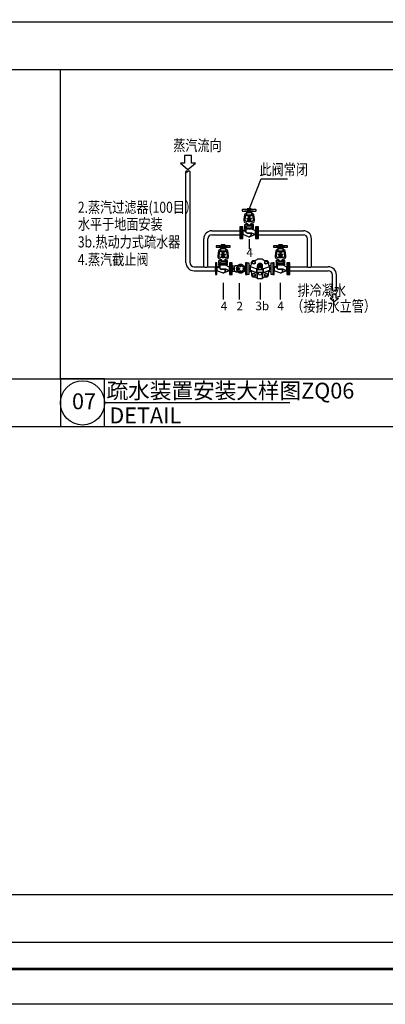
# Model space of a CAD drawing. Units: inches. Extents: x 913718 to 1439083, y -446340 to 80226.
# Drawn here: x 979114 to 989489, y -259354 to -231415 of the extents above; entities that cross this region are included whole.
import ezdxf

# ---------------------------------------------------------------- set-up
doc = ezdxf.new("R2010")
doc.units = ezdxf.units.IN
doc.header["$LTSCALE"] = 1000
doc.header["$MEASUREMENT"] = 0
for name, color, linetype in [('0 文字', 7, 'Continuous'), ('1布局', 6, 'Continuous'), ('BELIMED', 5, 'Continuous'), ('DIM_LEAD', 3, 'Continuous'), ('LC-011-002-RND-0', 5, 'Continuous'), ('Sdjz_协同图框', 7, 'Continuous'), ('TK-SDAD', 7, 'Continuous'), ('大样图格式线', 155, 'Continuous'), ('暖通文字1', 7, 'Continuous')]:
    doc.layers.add(name, color=color, linetype=linetype)
doc.styles.get("Standard").update_dxf_attribs({"font": 'GBENOR', "bigfont": 'GBCBIG'})

# ---------------------------------------------------------------- blocks, each defined once
blk = doc.blocks.new('ft14lbs')
at = {"color": 0}
for p, q in [((55, 13.4), (61.1, 9.8)), ((56, 15.1), (62.1, 11.5)), ((46.5, -4.7), (70.7, -4.7))]:
    blk.add_line(p, q, dxfattribs=at)
for points in [[(7.4, 4.2, -0.273877), (10, 8.6, -0.033424), (11.6, 15), (0, 15), (0, 0), (0, -15), (11.6, -15, -0.029228), (10.2, -9.4, -0.283072), (7.4, -5)], [(109.8, 4.2, 0.520567), (103.1, 8.9), (77.6, -0.4, -0.520925), (72.6, 3.1), (72.6, 14), (72.6, 14, 1), (44.7, 14), (44.7, 14), (44.7, 14), (44.7, 14), (44.7, 14), (44.7, 3.1, -0.520567), (39.7, -0.4), (14.2, 8.9, 0.520567), (7.4, 4.2), (7.4, -5, 0.315299), (10.7, -9.6), (42.2, -21.1, -0.315299), (44.7, -24.6), (44.7, -47.5, 0.414214), (48.4, -51.2), (68.9, -51.2, 0.414214), (72.6, -47.5), (72.6, -24.6, -0.315299), (75, -21.1), (106.5, -9.6, 0.315299), (109.8, -5)], [(44.7, 14), (44.7, 3.1, -0.520567), (39.7, -0.4), (14.2, 8.9, 0.215908), (10, 8.6, -0.077563), (15, 23), (15, 33, -0.414214), (25, 43), (34.4, 43, -0.056605), (44.7, 47.3, -0.42473), (48.4, 51.2), (68.9, 51.2, -0.424729), (72.6, 47.3, -0.056605), (82.9, 43), (92.3, 43, -0.414214), (102.3, 33), (102.3, 23, -0.077563), (107.2, 8.6, 0.215909), (103.1, 8.9), (77.6, -0.4, -0.520925), (72.6, 3.1), (72.6, 14, 1), (44.7, 14), (44.7, 14)], [(19, 32.2, -1), (32.9, 32.2, -1)], [(77.3, -7.4, 0.414214), (74.5, -4.7), (70.7, -4.7, -0.414214), (67.9, -1.9), (67.9, 14, 1), (49.3, 14), (49.3, -1.9, -0.414214), (46.5, -4.7), (42.8, -4.7, 0.414214), (40, -7.4), (40, -15.8, 0.414214), (42.8, -18.6), (46.5, -18.6, -0.414214), (49.3, -21.4), (49.3, -23.3, 1), (67.9, -23.3), (67.9, -21.4, -0.414214), (70.7, -18.6), (74.5, -18.6, 0.414214), (77.3, -15.8)], [(58.5, 5.2, -1), (58.5, 19.7, -1)], [(84.3, 32.2, -1), (98.3, 32.2, -1)], [(117.3, 15), (105.7, 15, -0.033424), (107.2, 8.6, -0.273875), (109.8, 4.2), (109.8, -5, -0.283071), (107.1, -9.4, -0.029228), (105.7, -15), (117.3, -15), (117.3, 0)], [(44.7, -24.6, 0.315299), (42.2, -21.1), (10.7, -9.6, -0.029586), (10.2, -9.4, 0.073348), (15, -23), (15, -33, 0.413852), (25, -43), (34.4, -43, 0.056594), (44.7, -47.3)], [(32.9, -32.2, -1), (19, -32.2, -1)], [(76.3, -7.4, 0.41421), (74.5, -5.6), (42.8, -5.6, 0.414214), (41, -7.4), (41, -15.8, 0.41421), (42.8, -17.7), (74.5, -17.7, 0.414204), (76.3, -15.8)], [(43.7, -11.6, -1), (41.9, -11.6, -1)], [(102.3, -23, 0.073348), (107.1, -9.4, -0.029587), (106.5, -9.6), (75, -21.1, 0.315299), (72.6, -24.6), (72.6, -47.3, 0.056594), (82.9, -43), (92.3, -43, 0.413852), (102.3, -33)], [(75.4, -11.6, -1), (73.5, -11.6, -1)], [(98.3, -32.2, -1), (84.3, -32.2, -1)]]:
    blk.add_lwpolyline(points, format="xyb", close=True, dxfattribs=at)
for points in [[(33.2, 28), (26, 23.8), (18.7, 28), (18.7, 36.3), (26, 40.5), (33.2, 36.3)], [(54.2, 4.9), (49.8, 12.5), (54.2, 20), (62.9, 20), (67.2, 12.5), (62.9, 4.9)], [(84.1, 28), (84.1, 36.3), (91.3, 40.5), (98.6, 36.3), (98.6, 28), (91.3, 23.8)], [(33.2, -36.3), (26, -40.5), (18.7, -36.3), (18.7, -28), (26, -23.8), (33.2, -28)], [(84.1, -28), (91.3, -23.8), (98.6, -28), (98.6, -36.3), (91.3, -40.5), (84.1, -36.3)]]:
    blk.add_lwpolyline(points, close=True, dxfattribs=at)
for centre, radius in [((58.5, 12.5), 3.69), ((42.8, -11.6), 0.931), ((74.5, -11.6), 0.931)]:
    blk.add_circle(centre, radius, dxfattribs=at)
blk = doc.blocks.new('PIPEOPND')
at = {"color": 0}
blk.add_lwpolyline([(-21, 0, 0.545455), (-10.5, 0, 0.545579), (0, 0)], format="xyb", dxfattribs=at)
blk.add_arc((-5.2, -3.4), 6.24, 32.7791, 147.2209, dxfattribs=at)
blk = doc.blocks.new('A-DN')
at = {"color": 0}
for p, q in [((-8.7, 16.1), (-19.2, 16.1)), ((-19.2, 16.1), (0, 0)), ((8.7, 35.4), (-8.7, 35.4)), ((-8.7, 35.4), (-8.7, 16.1)), ((0, 0), (19.2, 16.1)), ((0, 0), (0, 0)), ((8.7, 16.1), (8.7, 35.4)), ((19.2, 16.1), (8.7, 16.1))]:
    blk.add_line(p, q, dxfattribs=at)
blk = doc.blocks.new('BSA1L')
at = {"color": 0}
for p, q in [((54.215379, 185.599538), (54.215358, 190.866514)), ((71.09388, 185.599538), (71.09388, 190.866514)), ((53.026763, 143.408363), (53.02674, 137.399566)), ((56.074416, 127.074309), (68.925583, 127.074309)), ((56.551251, 100.49373), (56.551234, 95.87403)), ((66.099799, 131.20133), (58.900201, 131.20133)), ((68.758004, 100.49373), (68.758004, 95.87403)), ((72.282498, 143.408363), (72.282498, 137.399566)), ((32.92306, 65.872712), (32.92306, 59.762096)), ((42.120523, 65.872712), (42.120536, 59.762096)), ((82.879476, 65.872712), (82.879463, 59.762096)), ((92.07694, 65.872712), (92.07694, 59.762096))]:
    blk.add_line(p, q, dxfattribs=at)
for points in [[(119.73171, 181.785914, 0.414214), (115.933099, 185.584525), (9.066901, 185.584525, 0.414214), (5.26829, 181.785914), (5.26829, 178.042425, 0.414214), (9.066901, 174.243814), (62.5, 174.243814), (115.933099, 174.243814, 0.414214), (119.73171, 178.042425)], [(84.795625, 157.06318, -0.059994), (84.795625, 157.873976), (84.795625, 162.289753), (40.204374, 162.289753), (40.204374, 157.873976, -0.059994), (40.204374, 157.06318), (40.204374, 147.521136, 0.368201), (43.528159, 143.408363), (81.471841, 143.408363, 0.414214), (84.795625, 146.732148)], [(45.745776, 185.569513), (79.563462, 185.599538), (79.563462, 190.911126, 0.151687), (75.321745, 192.203806), (62.654619, 192.203806), (49.987493, 192.203806, 0.151687), (45.745776, 190.911126)], [(105.928125, 105.421149), (99.542192, 143.747083, 0.310322), (91.567632, 152.873054), (86.654278, 154.431481, -0.252716), (84.795625, 157.06318), (84.795625, 146.732148, -0.236339), (83.463376, 144.071071, -0.476894), (88.41312, 142.018735), (94.885762, 104.042078, -0.48938), (81.964371, 89.685191), (62.5, 89.685191), (43.035628, 89.685191, -0.48938), (30.114237, 104.042078), (36.58688, 142.018735, -0.476894), (41.536623, 144.071071), (42.896316, 143.580445, -0.323196), (40.204374, 147.521136), (40.204374, 157.06318, -0.252716), (38.345721, 154.431481), (33.432367, 152.873054, 0.310322), (25.457808, 143.747083), (19.071875, 105.421149, 0.440151), (37.124647, 79.035245), (39.997969, 78.598758, -0.614929), (42.823737, 70.241395), (42.582242, 70.034806), (40.105041, 66.601431), (44.424393, 66.601431, -0.151687), (46.735798, 65.897021), (46.735798, 59.737786), (62.5, 59.737786), (78.264201, 59.737786), (78.264201, 65.897021, -0.151687), (80.575606, 66.601431), (84.894959, 66.601431), (82.417757, 70.034806), (82.176262, 70.241395, -0.614929), (85.00203, 78.598758), (87.875353, 79.035245, 0.440151)], [(43.364269, 143.442617), (81.944969, 143.408363), (81.944969, 137.348671, -0.151687), (77.105831, 135.873925), (62.654619, 135.873925), (48.203407, 135.873925, -0.151687), (43.364269, 137.348671)], [(62.654619, 101.460877), (53.493586, 101.460877, 0.151687), (50.425919, 100.525993), (50.425919, 95.841766, 0.151687), (53.493586, 94.906883), (62.654619, 94.906883), (71.815652, 94.906883, 0.151687), (74.883319, 95.841766), (74.883319, 100.525993, 0.151687), (71.815652, 101.460877)], [(79.507591, -7.695283, -0.414214), (83.507591, -3.695283), (47.219606, -3.695283, -0.414214), (35.219606, 8.304717), (35.219606, 15.828597, -0.552777), (26.614703, 10.423555), (14.474356, 16.274468, -0.303723), (11.999995, 19.972092), (11.999995, 0), (11.999995, -19.972092, -0.522686), (17.39309, -16.222521), (53.934214, -31.732036, 0.158217), (66.18024, -33.317683, 0.23204), (77.871512, -24.265637, 0.137413), (79.507591, -15.822343)], [(35.219606, 24.671562), (17.39309, 16.222521, -0.188965), (14.474356, 16.274468), (26.614703, 10.423555, 0.552777), (35.219606, 15.828597)], [(46.735798, 59.737786), (28.307798, 59.737786), (28.307798, 65.897021, -0.151687), (30.619203, 66.601431), (37.521798, 66.601431), (44.424393, 66.601431, -0.151687), (46.735798, 65.897021)], [(113.000004, 19.972092, -0.522686), (107.606909, 16.222521), (88.390312, 25.330404, -0.756375), (89.461035, 30.377576), (35.538964, 30.377576, -0.756374), (36.60969, 25.330405), (35.219606, 24.671562), (35.219606, 8.304717, 0.414214), (47.219606, -3.695283), (83.507591, -3.695283, -0.114393), (85.267565, -4.103279), (110.50267, -16.265073, -0.305418), (113.000004, -19.972092), (113.000004, 0)], [(78.264201, 59.737786), (96.692201, 59.737786), (96.692201, 65.897021, 0.151687), (94.380796, 66.601431), (87.478201, 66.601431), (80.575606, 66.601431, 0.151687), (78.264201, 65.897021)], [(85.220748, -4.080716, 0.550659), (79.507591, -7.695283), (79.507591, -15.822343, -0.137413), (77.871512, -24.265637, -0.23204), (66.18024, -33.317683, 0.064472), (71.065785, -31.732036), (107.606909, -16.222521, -0.187358), (110.50267, -16.265073)]]:
    blk.add_lwpolyline(points, format="xyb", close=True, dxfattribs=at)
for points in [[(96.912516, 174.243814), (62.5, 174.243814), (28.087483, 174.243814), (40.204374, 168.178291), (84.795625, 168.178291)], [(82.297331, 168.178291), (42.702669, 168.178291), (42.702669, 162.289753), (62.5, 162.289753), (82.297331, 162.289753)], [(81.056809, 114.852858), (62.5, 114.852858), (56.074416, 114.852858), (43.94319, 114.852858), (43.94319, 111.343443), (62.5, 111.343443), (69.325381, 111.343443), (81.056809, 111.343443)], [(71.146781, 94.906883), (54.162457, 94.906883), (54.162457, 89.685191), (62.5, 89.685191), (71.146781, 89.685191)], [(68.925583, 127.074309), (66.099799, 131.20133), (66.099799, 135.873925), (58.900201, 135.873925), (58.900201, 131.20133), (56.074416, 127.074309), (56.074416, 114.852858), (62.5, 114.852858), (68.925583, 114.852858)], [(68.925583, 111.343443), (56.074416, 111.343443), (56.074416, 101.460877), (68.925583, 101.460877)], [(11.999995, 0), (11.999995, 19.972092), (11.999995, 47.5), (0, 47.5), (0, 0), (0, -47.5), (11.999995, -47.5)], [(98.734061, 59.737786), (62.5, 59.737786), (26.265939, 59.737786), (26.265939, 47.364933), (98.734061, 47.364933)], [(98.734061, 42.750429), (62.5, 42.750429), (26.265939, 42.750429), (26.265939, 30.377576), (98.734061, 30.377576)], [(42.828178, 47.364933), (32.21537, 47.364933), (32.21537, 42.750429), (42.828178, 42.750429)], [(92.784629, 47.364933), (82.171822, 47.364933), (82.171822, 42.750429), (92.784629, 42.750429)], [(125, 47.5), (113.000004, 47.5), (113.000004, 0), (113.000004, -47.5), (125, -47.5), (125, 0)]]:
    blk.add_lwpolyline(points, close=True, dxfattribs=at)
at = {"color": 0, "flags": 128}
blk.add_lwpolyline([(54.828787, 59.737786), (54.118687, 64.656958), (52.113078, 68.712348), (49.164135, 71.19185), (45.789677, 71.660075), (42.582242, 70.034806), (40.105041, 66.601431)], dxfattribs=at)
at = {"color": 0, "extrusion": (0, 0, -1), "flags": 128}
blk.add_lwpolyline([(-70.171213, 59.737786), (-70.881312, 64.656958), (-72.886921, 68.712348), (-75.835865, 71.19185), (-79.210322, 71.660075), (-82.417757, 70.034806), (-84.894959, 66.601431)], dxfattribs=at)
at = {"color": 0}
for centre, radius, start, end in [((49.948113, 184.727434), 7.476476, 55.197024, 89.698211), ((62.654619, 164.906291), 27.297515, 90, 108.008529), ((62.654619, 164.906291), 27.297515, 71.991471, 90), ((75.361125, 184.727434), 7.476476, 90.301789, 124.802976), ((48.15848, 144.403298), 8.529491, 270.301789, 304.802976), ((62.654619, 167.016127), 31.142202, 251.991471, 270), ((53.465105, 96.053865), 5.407086, 55.197024, 89.698211), ((53.465105, 100.313894), 5.407086, 270.301789, 304.802976), ((62.654619, 81.718951), 19.741925, 90, 108.008529), ((62.654619, 114.648808), 19.741925, 251.991471, 270), ((62.654619, 167.016127), 31.142202, 270, 288.008529), ((62.654619, 81.718951), 19.741925, 71.991471, 90), ((62.654619, 114.648808), 19.741925, 270, 288.008529), ((71.844133, 96.053865), 5.407086, 90.301789, 124.802976), ((71.844133, 100.313894), 5.407086, 235.197024, 269.698211), ((77.150758, 144.403298), 8.529491, 235.197024, 269.698211), ((30.597744, 62.527392), 4.074096, 55.197024, 89.698211), ((37.521798, 51.726416), 14.875015, 90, 108.008529), ((37.521798, 51.726416), 14.875015, 71.991471, 90), ((44.445852, 62.527392), 4.074096, 90.301789, 124.802976), ((80.554147, 62.527392), 4.074096, 55.197024, 89.698211), ((87.478201, 51.726416), 14.875015, 90, 108.008529), ((94.402255, 62.527392), 4.074096, 90.301789, 124.802976)]:
    blk.add_arc(centre, radius, start, end, dxfattribs=at)
blk = doc.blocks.new('FIG34HL')
at = {"color": 0}
for p, q in [((63.8, 3), (59.7, 3)), ((74, 26.1), (69.8, 26.1)), ((74, 20.1), (69.8, 20.1)), ((93.6, 26.1), (89.5, 26.1)), ((93.6, 20.1), (89.5, 20.1)), ((103.8, 3), (99.7, 3)), ((109.4, 8.7), (109.4, 18.7)), ((63.8, -3), (59.7, -3)), ((74, -20.1), (69.8, -20.1)), ((74, -26.1), (69.8, -26.1)), ((93.6, -20.1), (89.5, -20.1)), ((93.6, -26.1), (89.5, -26.1)), ((103.8, -3), (99.7, -3)), ((109.4, -18.7), (109.4, -8.7))]:
    blk.add_line(p, q, dxfattribs=at)
for points in [[(12, 47.5), (0, 47.5), (0, 0), (0, -47.5), (12, -47.5)], [(25.2, 8.4), (26.5, 12.2), (28.1, 15.6), (30.1, 18.3), (32, 20), (12, 23.1), (12, -23.1), (32, -20), (32, -20), (30.1, -18.3), (28.1, -15.6), (26.5, -12.2), (25.2, -8.4), (24.5, -4.3), (24.2, 0), (24.5, 4.3)], [(47.2, 6.7), (48.8, 13.1), (51.4, 19), (54.8, 24.2), (56.1, 25.6), (39.4, 24.1), (36.8, 23.6), (34.3, 22.3), (32, 20), (32, 20), (32, 20), (30.1, 18.3), (28.1, 15.6), (26.5, 12.2), (25.2, 8.4), (24.5, 4.3), (24.2, 0), (24.5, -4.3), (25.2, -8.4), (26.5, -12.2), (28.1, -15.6), (30.1, -18.3), (32, -20), (32, -20), (34.3, -22.3), (36.8, -23.6), (39.4, -24.1), (56.1, -25.6), (54.8, -24.2), (51.4, -19), (48.8, -13.1), (47.2, -6.7), (46.7, 0)], [(55.5, 6.7), (57.1, 13.1), (59.6, 19), (63.1, 24.2), (67.3, 28.5), (72.1, 31.7), (77.3, 33.6), (82.7, 34.3), (74.4, 34.3), (69, 33.6), (63.8, 31.7), (59, 28.5), (54.8, 24.2), (51.4, 19), (48.8, 13.1), (47.2, 6.7), (46.7, 0), (47.2, -6.7), (48.8, -13.1), (51.4, -19), (54.8, -24.2), (59, -28.5), (63.8, -31.7), (69, -33.6), (74.4, -34.3), (82.7, -34.3), (77.3, -33.6), (72.1, -31.7), (67.3, -28.5), (63.1, -24.2), (59.6, -19), (57.1, -13.1), (55.5, -6.7), (54.9, 0)], [(110.4, 0), (109.9, 6.7), (108.3, 13.1), (105.7, 19), (102.3, 24.2), (98.1, 28.5), (93.3, 31.7), (88.1, 33.6), (82.7, 34.3), (77.3, 33.6), (72.1, 31.7), (67.3, 28.5), (63.1, 24.2), (59.6, 19), (57.1, 13.1), (55.5, 6.7), (54.9, 0), (55.5, -6.7), (57.1, -13.1), (59.6, -19), (63.1, -24.2), (67.3, -28.5), (72.1, -31.7), (77.3, -33.6), (82.7, -34.3), (88.1, -33.6), (93.3, -31.7), (98.1, -28.5), (102.3, -24.2), (105.7, -19), (108.3, -13.1), (109.9, -6.7)], [(63.8, 3), (66.8, 5.3), (62.7, 5.3), (59.7, 3), (59.7, -3), (62.7, -5.3), (66.8, -5.3), (63.8, -3)], [(69.9, -3), (66.8, -5.3), (62.7, -5.3), (59.7, -3), (59.7, 3), (62.7, 5.3), (66.8, 5.3), (69.9, 3)], [(69.9, 3), (66.8, 5.3), (63.8, 3), (63.8, -3), (66.8, -5.3), (69.9, -3)], [(74, 26.1), (77, 28.4), (72.9, 28.4), (69.8, 26.1), (69.8, 20.1), (72.9, 17.8), (77, 17.8), (74, 20.1)], [(77, 17.8), (72.9, 17.8), (69.8, 20.1), (69.8, 26.1), (72.9, 28.4), (77, 28.4), (80.1, 26.1), (80.1, 20.1)], [(80.1, 26.1), (77, 28.4), (74, 26.1), (74, 20.1), (77, 17.8), (80.1, 20.1)], [(93.6, 26.1), (96.7, 28.4), (92.5, 28.4), (89.5, 26.1), (89.5, 20.1), (92.5, 17.8), (96.7, 17.8), (93.6, 20.1)], [(92.5, 17.8), (89.5, 20.1), (89.5, 26.1), (92.5, 28.4), (96.7, 28.4), (99.7, 26.1), (99.7, 20.1), (96.7, 17.8)], [(99.7, 26.1), (96.7, 28.4), (93.6, 26.1), (93.6, 20.1), (96.7, 17.8), (99.7, 20.1)], [(103.8, 3), (106.8, 5.3), (102.7, 5.3), (99.7, 3), (99.7, -3), (102.7, -5.3), (106.8, -5.3), (103.8, -3)], [(99.7, 3), (102.7, 5.3), (106.8, 5.3), (109.9, 3), (109.9, -3), (106.8, -5.3), (102.7, -5.3), (99.7, -3)], [(109.9, 3), (106.8, 5.3), (103.8, 3), (103.8, -3), (106.8, -5.3), (109.9, -3)], [(119.7, 24.3), (109.4, 18.7), (105.7, 19), (108.3, 13.1), (109.9, 6.7), (110.4, 0), (109.9, -6.7), (108.3, -13.1), (105.9, -18.7), (109.4, -18.7), (119.7, -24.3)], [(131.7, 0), (131.7, 47.5), (119.7, 47.5), (119.7, -47.5), (131.7, -47.5)], [(74, -20.1), (77, -17.8), (72.9, -17.8), (69.8, -20.1), (69.8, -26.1), (72.9, -28.4), (77, -28.4), (74, -26.1)], [(77, -17.8), (80.1, -20.1), (80.1, -26.1), (77, -28.4), (72.9, -28.4), (69.8, -26.1), (69.8, -20.1), (72.9, -17.8)], [(80.1, -20.1), (77, -17.8), (74, -20.1), (74, -26.1), (77, -28.4), (80.1, -26.1)], [(93.6, -20.1), (96.7, -17.8), (92.5, -17.8), (89.5, -20.1), (89.5, -26.1), (92.5, -28.4), (96.7, -28.4), (93.6, -26.1)], [(96.7, -17.8), (99.7, -20.1), (99.7, -26.1), (96.7, -28.4), (92.5, -28.4), (89.5, -26.1), (89.5, -20.1), (92.5, -17.8)], [(99.7, -20.1), (96.7, -17.8), (93.6, -20.1), (93.6, -26.1), (96.7, -28.4), (99.7, -26.1)]]:
    blk.add_lwpolyline(points, close=True, dxfattribs=at)
for points in [[(32, 20), (30, 17), (28.3, 13.4), (27.1, 9.2), (26.3, 4.7), (26.1, 0), (26.3, -4.7), (27.1, -9.2), (28.3, -13.4), (30, -17), (32, -20)], [(78.6, 34.3), (73.1, 33.6), (67.9, 31.7), (63.1, 28.5), (58.9, 24.2), (55.5, 19), (52.9, 13.1), (51.4, 6.7), (50.8, 0), (51.4, -6.7), (52.9, -13.1), (55.5, -19), (58.9, -24.2), (63.1, -28.5), (67.9, -31.7), (73.1, -33.6), (78.6, -34.3)]]:
    blk.add_lwpolyline(points, dxfattribs=at)
blk = doc.blocks.new('PIPEOPNR')
at = {"color": 0}
blk.add_lwpolyline([(0, -21, 0.545455), (0, -10.5, 0.545579), (0, 0)], format="xyb", dxfattribs=at)
blk.add_arc((3.4, -5.2), 6.24, 122.7791, 237.2209, dxfattribs=at)
blk = doc.blocks.new('A-UP')
at = {"color": 0}
for p, q in [((0, 0), (-19.2, -16.1)), ((0, 0), (0, 0)), ((19.2, -16.1), (0, 0)), ((-19.2, -16.1), (-8.7, -16.1)), ((-8.7, -16.1), (-8.7, -35.4)), ((8.7, -35.4), (8.7, -16.1)), ((8.7, -16.1), (19.2, -16.1)), ((-8.7, -35.4), (8.7, -35.4))]:
    blk.add_line(p, q, dxfattribs=at)
blk = doc.blocks.new('GeYuanFrame_35784341_暖通空调_E图框', base_point=(10.61, 4.25))
at = {"layer": 'TK-SDAD'}
blk.add_lwpolyline([(10.61, 424.25), (604.61, 424.25), (604.61, 4.25), (10.61, 4.25)], close=True, dxfattribs=at)
at = {"layer": 'TK-SDAD', "lineweight": -3, "const_width": 0.8}
blk.add_lwpolyline([(35.61, 414.25), (594.61, 414.25), (594.61, 14.25), (35.61, 14.25)], close=True, dxfattribs=at)

msp = doc.modelspace()

# ---------------------------------------------------------------- linework, layer by layer
at = {"color": 7}
for p, q in [((983832.192, -238309.646), (983832.192, -235721.728)), ((984567.763, -237402.84), (985362.944, -237402.84)), ((985886.652, -237402.84), (987162.672, -237402.84)), ((985886.652, -237402.84), (986006.734, -237402.84)), ((984338.659, -238424.198), (984338.659, -237631.944)), ((984453.211, -238424.198), (984453.211, -237631.944)), ((984567.763, -237517.392), (985362.944, -237517.392)), ((985886.652, -237517.392), (987162.672, -237517.392)), ((985886.652, -237517.392), (986006.734, -237517.392)), ((987277.224, -238424.198), (987277.224, -237631.944)), ((987391.776, -238424.198), (987391.776, -237631.944)), ((984061.296, -238424.198), (984328.557, -238424.198)), ((984061.296, -238538.75), (984666.363, -238538.75)), ((984318.874, -238424.198), (984338.659, -238424.198)), ((984453.211, -238424.198), (984666.363, -238424.198)), ((984666.363, -238538.75), (984666.363, -238424.198)), ((986776.277, -238424.198), (987162.672, -238424.198)), ((986776.277, -238538.75), (987162.672, -238538.75)), ((987077.572, -238424.198), (987267.123, -238424.198)), ((987077.572, -238538.75), (987871.093, -238538.75)), ((987247.602, -238424.198), (987277.224, -238424.198)), ((987391.776, -238424.198), (987871.093, -238424.198)), ((987985.646, -239101.312), (987985.646, -238653.303)), ((988100.198, -239101.312), (988100.198, -238653.303))]:
    msp.add_line(p, q, dxfattribs=at)
msp.add_lwpolyline([(983946.744, -238309.646), (983946.744, -235721.728)], dxfattribs=at)
for points in [[(985362.944, -237623.086), (985405.24, -237623.086), (985405.24, -237289.357), (985362.944, -237289.357)], [(985844.357, -237623.086), (985886.652, -237623.086), (985886.652, -237289.357), (985844.357, -237289.357)], [(985105.48, -238648.339), (985147.775, -238648.339), (985147.775, -238314.61), (985105.48, -238314.61)], [(985568.046, -238314.61), (985611.59, -238314.61), (985611.59, -238648.339), (985568.046, -238648.339)], [(986251.321, -238314.61), (986294.865, -238314.61), (986294.865, -238648.339), (986251.321, -238648.339)], [(986733.982, -238648.339), (986776.277, -238648.339), (986776.277, -238314.61), (986733.982, -238314.61)]]:
    msp.add_lwpolyline(points, close=True, dxfattribs=at)
for centre, radius, start, end in [((984567.763, -237631.944), 229.105, 90, 180), ((987162.672, -237631.944), 229.105, 0, 90), ((984567.763, -237631.944), 114.552, 90, 180), ((987162.672, -237631.944), 114.552, 0, 90), ((984061.296, -238309.646), 229.105, 180, 270), ((984061.296, -238309.646), 114.552, 180, 270), ((987871.093, -238653.303), 229.105, 0, 90), ((987871.093, -238653.303), 114.552, 0, 90)]:
    msp.add_arc(centre, radius, start, end, dxfattribs=at)
for centre, major_axis, ratio, start_param, end_param in [((984395.935, -238424.198), (-57.276, 0), 0.262293543, 0, 3.141592654), ((987334.5, -238424.198), (57.276, 0), 0.233031219, 3.141592654, 6.283185307)]:
    msp.add_ellipse(centre, major_axis=major_axis, ratio=ratio, start_param=start_param, end_param=end_param, dxfattribs=at)
at = {"layer": 'DIM_LEAD', "color": 7}
for p, q in [((985635.187, -236772.546), (985967.522, -235927.641)), ((985967.522, -235927.641), (986708.616, -235927.641)), ((985624.979, -237640.172), (985624.979, -237915.153)), ((984887.207, -238885.987), (984887.207, -239352.127)), ((985345.81, -238890.459), (985345.81, -239356.598)), ((985939.635, -238885.987), (985939.635, -239352.127)), ((986508.171, -238885.987), (986508.171, -239352.127))]:
    msp.add_line(p, q, dxfattribs=at)
at = {"layer": '大样图格式线'}
for p, q in [((952481.346, -231475.502), (999388.53, -231475.502)), ((980271.978, -241604.926), (980271.978, -232825.502)), ((981524.795, -242279.926), (986780.036, -242279.926))]:
    msp.add_line(p, q, dxfattribs=at)
for points in [[(952481.346, -257591.462), (999388.53, -257591.462), (999388.53, -221063.497), (952481.346, -221063.497)], [(980271.978, -242954.926), (981524.795, -242954.926), (981524.795, -241604.926), (980271.978, -241604.926)]]:
    msp.add_lwpolyline(points, close=True, dxfattribs=at)
for points in [[(952481.346, -232825.502), (999388.53, -232825.502)], [(952481.346, -241604.926), (999388.53, -241604.926)], [(952481.346, -242954.926), (999388.53, -242954.926)], [(952481.346, -256240.77), (999388.53, -256240.77)]]:
    msp.add_lwpolyline(points, dxfattribs=at)
msp.add_circle((980898.387, -242290.186), 626.409, dxfattribs=at)

# ---------------------------------------------------------------- block references
at = {"color": 7}
for name, p, xscale, yscale, zscale, rotation in [('A-UP', (983888.877, -235664.605), 11.2506742503494, 11.2506742503494, 11.2506742503494, 180), ('PIPEOPNR', (983832.192, -235721.728), 5.454872362548485, 5.454872362548485, 5.454872362548485, 90)]:
    msp.add_blockref(name, p, dxfattribs=dict(at, xscale=xscale, yscale=yscale, zscale=zscale, rotation=rotation))
for name, p, xscale, yscale, zscale in [('PIPEOPND', (988100.198, -239101.312), 5.454872363805771, 5.454872363805771, 5.454872363805771), ('A-DN', (988041.767, -239414.334), 6.000359598174692, 6.000359598174692, 6.000359598174692)]:
    msp.add_blockref(name, p, dxfattribs=dict(at, xscale=xscale, yscale=yscale, zscale=zscale))
at = {"layer": '1布局', "color": 7, "xscale": 3.512937800399959, "yscale": 3.512937800399959, "zscale": 3.512937800399959}
msp.add_blockref('FIG34HL', (985105.48, -238481.474), dxfattribs=at)
at = {"layer": 'BELIMED', "color": 7, "xscale": 3.512937800399959, "yscale": 3.512937800399959, "zscale": 3.512937800399959}
for p in [(985405.24, -237456.221), (984666.363, -238481.474), (986294.865, -238481.474)]:
    msp.add_blockref('BSA1L', p, dxfattribs=at)
at = {"layer": 'LC-011-002-RND-0', "color": 7, "xscale": 5.454872363805771, "yscale": 5.454872363805771, "zscale": 5.454872363805771}
msp.add_blockref('ft14lbs', (985611.59, -238481.474), dxfattribs=at)
at = {"layer": 'Sdjz_协同图框', "xscale": 100, "yscale": 100, "zscale": 100}
msp.add_blockref('GeYuanFrame_35784341_暖通空调_E图框', (949413.639, -259354.315), dxfattribs=at)

# ---------------------------------------------------------------- texts
at = {"color": 7}
for s, height, p in [('4', 243.181, (985547.246, -238144.642)), ('4', 243.181, (984820.256, -239658.625)), ('2', 243.181, (985265.268, -239663.097)), ('3b', 243.1809, (985803.538, -239658.625)), ('4', 243.181, (986427.629, -239658.625))]:
    msp.add_text(s, height=height, dxfattribs=at).set_placement(p)
at = {"layer": '0 文字'}
for s, p in [('疏水装置安装大样图ZQ06', (981576.368, -242166.621)), ('07', (980598.439, -242468.117)), ('DETAIL', (981657.271, -242868.772))]:
    msp.add_text(s, height=450, dxfattribs=at).set_placement(p)
at = {"layer": '暖通文字1', "color": 7, "width": 0.8}
for s, p in [('蒸汽流向', (983469.984, -235141.815)), ('此阀常闭', (985918.459, -235826.061)), ('2.蒸汽过滤器(100目）', (980764.868, -236895.226)), ('水平于地面安装', (980764.868, -237372.76)), ('3b.热动力式疏水器', (980764.868, -237878.932)), ('4.蒸汽截止阀', (980764.868, -238376.127)), ('排冷凝水', (986998.348, -239252.872)), ('（接排水立管）', (986818.512, -239699.133))]:
    msp.add_text(s, height=315.0009, dxfattribs=at).set_placement(p)

doc.saveas('drawing.dxf')
